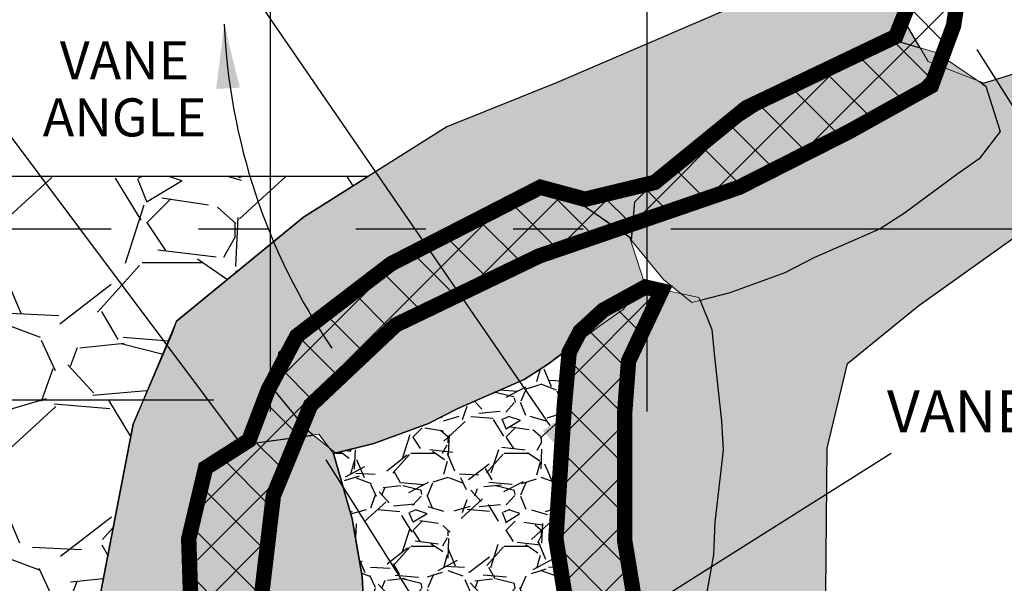
# Model space of a CAD drawing. Units: feet. Extents: x 0 to 11, y 0 to 8.5.
# Drawn here: x 2.9 to 4.3, y 6.5 to 7.3 of the extents above; entities that cross this region are included whole.
import ezdxf
from ezdxf import colors
from ezdxf.entities.mleader import LeaderData, LeaderLine
from ezdxf.math import Vec2, Vec3

# ---------------------------------------------------------------- set-up
doc = ezdxf.new("R2010")
doc.units = ezdxf.units.FT
doc.header["$MEASUREMENT"] = 0
doc.linetypes.add('STREAM', pattern=[1.5, 1, -0.125, 0, -0.125, 0, -0.125, 0, -0.125])
doc.layers.get('Defpoints').update_dxf_attribs({"color": 8})
for name, color, linetype in [('GF-DETAIL-005', 33, 'Continuous'), ('GF-DETAIL-010', 1, 'Continuous'), ('GF-DETAIL-015', 5, 'Continuous'), ('GF-DETAIL-SHADE', 253, 'Continuous'), ('GF-DETAIL-TEXT', 2, 'Continuous'), ('GF-DETAIL-TOE', 74, 'STREAM')]:
    doc.layers.add(name, color=color, linetype=linetype)
doc.styles.add('L80', font='simplex', dxfattribs={"height": 3.2})
doc.styles.get("Standard").update_dxf_attribs({"font": 'simplex.shx'})
doc.dimstyles.get("Standard").update_dxf_attribs({"dimscale": 60, "dimtxt": 0.08, "dimasz": 0.08, "dimexe": 0.05, "dimexo": 0.05, "dimgap": 0.03, "dimtad": 0, "dimtih": 1, "dimtoh": 1, "dimzin": 0, "dimdsep": 46, "dimtxsty": 'Standard', "dimcen": 0.09, "dimadec": 0, "dimazin": 0, "dimtfac": 1, "dimtofl": 0, "dimtmove": 2, "dimatfit": 3, "dimfxl": 1, "dimtolj": 1, "dimtzin": 0, "dimarcsym": 0})
pattern_1 = [(228.012787504, (1812.875772016617, -2193.819799917342), (-1.065600000000008, -1.198800000000001), [0.0179201952, -1.774102527870217]), (184.969740728, (1812.863784016617, -2193.833119917342), (1.598399999999997, 0.1332000000000047), [0.0307516176, -3.044409178195836]), (132.510447078, (1812.833148016617, -2193.835783917342), (1.332000000000016, -1.465199999999982), [0.0216833616, -2.14665554180048]), (267.273689006, (1812.781200016617, -2193.869083917342), (0.1332000000000032, 2.664000000000003), [0.02800370159999995, -2.772365931144976]), (292.833654178, (1812.779868016617, -2193.897055917342), (-0.6659999999999985, 1.598400000000004), [0.02745984599999995, -2.718528500661355]), (357.273689006, (1812.790524016616, -2193.922363917342), (-2.664000000000003, 0.1332000000000034), [0.02800370159999995, -2.772365931144976]), (37.6942404667, (1812.818496016617, -2193.923695917342), (-1.7316, -1.331999999999997), [0.0370334628, -3.666309826715612]), (72.2553283749, (1812.847800016616, -2193.901051917342), (0.9324000000000038, 2.930400000000001), [0.0349634015999999, -3.461378023375538]), (121.429565615, (1812.858456016617, -2193.867751917342), (-1.065600000000003, 1.731599999999998), [0.02809854, -2.781758538215903]), (175.236358309, (1812.843804016617, -2193.843775917342), (1.465199999999998, -0.1332000000000051), [0.03207882240000001, -1.571861575495135]), (222.397437798, (1812.811836016617, -2193.841111917342), (-1.598399999999995, -1.465199999999996), [0.04148487360000001, -4.107005550638681]), (138.814074834, (1812.913068016617, -2193.870415917342), (-0.9324000000000044, 0.7992000000000001), [0.01415929319999997, -1.401776129056258]), (171.46923439, (1812.902412016617, -2193.861091917342), (1.7316, -0.2663999999999994), [0.0269379684, -2.666865320632113]), (225, (1812.875772016617, -2193.857095917342), (-1.478817068800709e-17, -0.1331999999999911), [0.0188372772, -0.1695359693080969]), (203.198590514, (1812.866448016616, -2193.841111917342), (0.6659999999999986, 0.2663999999999968), [0.0101442456, -1.004276732101072]), (291.801409486, (1812.857124016617, -2193.845107917342), (-0.1331999999999579, 0.3996000000000137), [0.0143460396, -0.7029579127103155]), (30.96375653209999, (1812.862452016617, -2193.858427917342), (0.3996000000000071, 0.2663999999999973), [0.0233005428, -0.7533822495933938]), (161.565051177, (1812.882432016617, -2193.846439917342), (0.2664000000000016, -0.1331999999999969), [0.01684860119999995, -0.40436678313443]), (16.389540334, (1812.779868016617, -2193.845107917342), (1.331999999999996, 0.3996000000000059), [0.02360304, -2.336706973536364]), (70.3461759419, (1812.802512016616, -2193.838447917342), (-0.5328000000001626, -1.465200000000453), [0.0198016452, -1.960358711942891]), (293.198590514, (1812.882432016617, -2193.819799917342), (-0.2663999999999961, 0.6659999999999989), [0.020288358, -0.9941326197010716]), (343.610459666, (1812.890424016617, -2193.838447917342), (-1.331999999999996, 0.3996000000000058), [0.02360303999999995, -2.336706973536304]), (339.44395478, (1812.779868016617, -2193.927691917342), (-0.6660000000000049, 0.2664000000000033), [0.02276121599999995, -1.115300082876288]), (294.775140569, (1812.801180016617, -2193.935683917342), (-0.6660000000000008, 1.4652), [0.0190713096, -1.888062456028363]), (66.8014094864, (1812.883764016617, -2193.952999917342), (0.2663999999999975, 0.665999999999996), [0.020288358, -0.9941326197010716]), (17.3540246363, (1812.891756016616, -2193.934351917342), (-1.731599999999997, -0.532799999999995), [0.0223284492, -2.210510425416768]), (69.44395478040002, (1812.818496016617, -2193.952999917342), (-0.266400000000001, -0.665999999999994), [0.01138060799999997, -1.126680690876288]), (101.309932474, (1812.875772016617, -2193.952999917342), (-0.1331999999999952, 0.5328000000000017), [0.006791868, -0.672397531210561]), (165.963756532, (1812.874440016617, -2193.946339917342), (0.3995999999999945, -0.1332000000000002), [0.027459846, -0.5217378233322777]), (186.009005957, (1812.847800016616, -2193.939679917342), (1.332000000000006, 0.1331999999999978), [0.02544786, -2.519334566849102]), (303.690067526, (1812.862452016617, -2193.870415917342), (-0.1331999999999983, 0.2663999999999981), [0.01921037039999994, -0.461049059491804]), (353.157226587, (1812.873108016616, -2193.886399917342), (2.264400000000002, -0.2664000000000071), [0.0335389608, -3.32035134152057]), (60.9453959009, (1812.906408016617, -2193.890395917342), (-0.5327999999999968, -0.932399999999997), [0.0137137392, -1.357664195579469]), (90, (1812.913068016617, -2193.878407917342), (-0.1332, 0.1332), [0.007992, -0.125208]), (120.256437164, (1812.845136016617, -2193.935683917342), (0.5328000000000013, -0.9324000000000011), [0.0185046768, -1.831968862594714]), (48.01278750420001, (1812.835812016617, -2193.919699917342), (1.0656, 1.198799999999997), [0.0358403904, -1.756182332670217]), (0, (1812.859788016616, -2193.893059917342), (0.1332, 0.1332), [0.034632, -0.098568]), (325.3048464690001, (1812.894420016617, -2193.893059917342), (1.332000000000019, -0.9323999999999768), [0.02106078479999995, -2.085016136872147]), (254.054604099, (1812.911736016616, -2193.905047917342), (-0.133200000000005, -0.5328000000000006), [0.0193941864, -0.9503164508521627]), (207.645975364, (1812.906408016617, -2193.923695917342), (-2.530799999999993, -1.332000000000007), [0.03157705800000001, -3.126133961076952]), (175.42607874, (1812.878436016616, -2193.938347917342), (-1.731599999999994, 0.1332000000000002), [0.0334064268, -3.307232577941458])]

# ---------------------------------------------------------------- blocks, each defined once
blk = doc.blocks.new('*D6')
at = {"layer": 'Defpoints', "color": 0, "transparency": 16777216}
for p in [(3.809393296311555, 7.783812397247857), (3.270915410252428, 6.714243874186195), (3.809393296311555, 6.714243874186195)]:
    blk.add_point(p, dxfattribs=at)
at = {"layer": 'GF-DETAIL-TEXT', "color": 0, "lineweight": -2, "transparency": 16777216}
for p, q in [((3.270915410252428, 6.764243874186195), (3.270915410252428, 7.833812397247857)), ((3.809393296311555, 6.764243874186195), (3.809393296311555, 7.833812397247857)), ((3.350915410252428, 7.783812397247857), (3.729393296311555, 7.783812397247857))]:
    blk.add_line(p, q, dxfattribs=at)
at = {"layer": 'GF-DETAIL-TEXT', "color": 0, "transparency": 16777216}
for points in [[(3.350915410252428, 7.797145730581191), (3.350915410252428, 7.770479063914523), (3.270915410252428, 7.783812397247857)], [(3.729393296311555, 7.797145730581191), (3.729393296311555, 7.770479063914523), (3.809393296311555, 7.783812397247857)]]:
    blk.add_solid(points, dxfattribs=at)
at = {"layer": 'GF-DETAIL-TEXT', "color": 0, "transparency": 16777216, "insert": (3.540154353281991, 7.908812397247857), "char_height": 0.06, "attachment_point": 5}
blk.add_mtext('\\A1;STEP SPACING', dxfattribs=at)
blk = doc.blocks.new('*D8')
at = {"layer": 'Defpoints', "color": 0, "transparency": 16777216}
for p in [(4.254446850156683, 7.323891402139908), (3.323649424363113, 6.737601719033137), (3.575538165534773, 6.337701467289721)]:
    blk.add_point(p, dxfattribs=at)
at = {"layer": 'GF-DETAIL-TEXT', "color": 0, "lineweight": -2, "transparency": 16777216}
for p, q in [((4.281095066002643, 7.281584516267428), (4.532983807174305, 6.88168426452401)), ((4.438644573932375, 6.881354005042954), (4.348876546376682, 6.824811016235399)), ((3.643229182930742, 6.380338612643257), (4.158363743041393, 6.704811016235399)), ((3.350297640209073, 6.695294833160656), (3.602186381380734, 6.29539458141724))]:
    blk.add_line(p, q, dxfattribs=at)
at = {"layer": 'GF-DETAIL-TEXT', "color": 0, "transparency": 16777216}
for points in [[(4.431538383040118, 6.892635841275615), (4.445750764824631, 6.870072168810292), (4.506335591328344, 6.923991150396491)], [(3.636122992038486, 6.391620448875917), (3.650335373822998, 6.369056776410595), (3.575538165534773, 6.337701467289721)]]:
    blk.add_solid(points, dxfattribs=at)
at = {"layer": 'GF-DETAIL-TEXT', "color": 0, "transparency": 16777216, "insert": (4.42206316558395, 6.764811016235399), "char_height": 0.06, "attachment_point": 5}
blk.add_mtext('\\A1;VANE LENGTH', dxfattribs=at)
blk = doc.blocks.new('*D11')
at = {"layer": 'Defpoints', "color": 0, "transparency": 16777216}
for p in [(1.453022197736118, 6.780696666430232), (3.240278673495141, 6.780696666430231), (3.242372832145065, 6.046695860513864)]:
    blk.add_point(p, dxfattribs=at)
at = {"layer": 'GF-DETAIL-TEXT', "color": 0, "lineweight": -2, "transparency": 16777216}
for p, q in [((3.190278673495141, 6.780696666430231), (1.403022197736118, 6.780696666430232)), ((1.453022197736118, 6.700696666430232), (1.453022197736118, 6.529410549186334)), ((1.453022197736118, 6.126695860513865), (1.453022197736118, 6.297981977757763)), ((3.192372832145066, 6.046695860513864), (1.403022197736118, 6.046695860513865))]:
    blk.add_line(p, q, dxfattribs=at)
at = {"layer": 'GF-DETAIL-TEXT', "color": 0, "transparency": 16777216}
for points in [[(1.439688864402785, 6.700696666430232), (1.466355531069451, 6.700696666430232), (1.453022197736118, 6.780696666430232)], [(1.439688864402784, 6.126695860513865), (1.466355531069451, 6.126695860513865), (1.453022197736118, 6.046695860513865)]]:
    blk.add_solid(points, dxfattribs=at)
at = {"layer": 'GF-DETAIL-TEXT', "color": 0, "transparency": 16777216, "insert": (1.453022197736117, 6.413696263472048), "char_height": 0.06, "attachment_point": 5}
blk.add_mtext('\\A1;2/3 BASE\\PFLOW ', dxfattribs=at)

msp = doc.modelspace()

# ---------------------------------------------------------------- hatches: boundary and pattern name
at = {"layer": 'GF-DETAIL-005'}
h = msp.add_hatch(dxfattribs=at)
h.set_pattern_fill('GRAVEL', color=256, scale=0.1332)
h.set_pattern_definition(pattern_1)
h.paths.add_polyline_path([(3.372904816079654, 6.121314896096465), (3.399599428503961, 6.206347197389277), (3.403436323958886, 6.245386078143838), (3.413742404625282, 6.337567134664368), (3.4161538988144, 6.37908083428465), (3.404497290118343, 6.481745961830711), (3.402391622279083, 6.528557514236581), (3.388045042282329, 6.610848333732974), (3.361424739963695, 6.704180423317212), (3.418650557243836, 6.718786784093027), (3.497141282291068, 6.747366661973047), (3.538772833330995, 6.768874084690196), (3.633585711698743, 6.80994138351798), (3.668372887950682, 6.832724160667567), (3.696394326823793, 6.85329014690933), (3.684009650437019, 6.787405117144772), (3.683409136113823, 6.648321044826844), (3.687337900681541, 6.575632208053321), (3.699108379849804, 6.514996816923031), (3.701593621930897, 6.454654906473479), (3.709215508415582, 6.42472345591159), (3.742869167944491, 6.401109279971934), (3.717980947017395, 6.38060456846415), (3.712692441209356, 6.350174047722248), (3.714872865017242, 6.289820354074436), (3.707818416609371, 6.228457257712307), (3.709512778503722, 6.155682046821312), (3.720848454591078, 6.017059385479115), (3.740035686558485, 5.945816817124523), (3.674037212557778, 5.994255575548777), (3.639250036305839, 6.017038352697909), (3.544437157938091, 6.058105651526148), (3.502805606898164, 6.079613074242843), (3.424314881850933, 6.108192952123318)], flags=0)
h.paths.add_polyline_path([(4.076749990218104, 6.111835886402332), (4.065226710345542, 6.506670669091363), (4.067150119206872, 6.712161267058946), (4.095989803260181, 6.833152061237342), (4.197893264095455, 6.915732428803494), (4.403729496603319, 7.062481285451213), (4.492174819841694, 7.179630795833873), (4.496021637564354, 7.680876132603771), (4.442764392506888, 7.817414119046589), (4.358163024774967, 7.873107911390434), (4.169740511777945, 7.87694919518708), (4.067837050941762, 7.817414119046589), (4.039312210600201, 7.658427650806516), (4.042778264264598, 7.39646971764023), (3.93818631767931, 7.345288562095448), (3.680742081654444, 7.234619577573994), (3.523012164516558, 7.17112098945563), (3.318144567563422, 7.042309402655519), (3.13684581051757, 6.8935411498951), (3.074769763099994, 6.746086871951775), (3.025819129093406, 6.492092288276581), (3.031258088427649, 6.285268216373424), (3.042136007095678, 6.123800245988605), (3.134598363999885, 5.946004083578373), (3.349832374371999, 5.736124308649778), (3.530483974773688, 5.646089325893627), (3.72447365298126, 5.595290455399208), (3.959811311009162, 5.482892579760119), (4.039781613953437, 5.418374444633628), (4.042858495688506, 5.1295764564602), (4.14128722682517, 4.963670613547038), (4.378126978356249, 4.923730184067608), (4.501162176723028, 4.954454426058874), (4.56883067715944, 5.022044623681722), (4.569059654405009, 5.210260295649277), (4.549834152441235, 5.588594196342456), (4.50753346857573, 5.68461905719596), (4.345927053226205, 5.810320427581246), (4.124818038452304, 5.981243088408519)])
h.paths.add_polyline_path([(3.283661509653484, 6.033463699278855), (3.329313748970208, 6.089378017182753), (3.346794322336109, 6.103370843506127), (3.315164421497229, 6.100073740893549), (3.210664616520035, 6.144104202503513), (3.171064672702641, 6.223359056412846), (3.168864646365819, 6.302614025690673), (3.168864646365819, 6.442410822017337), (3.165564655047092, 6.508456514354748), (3.161164698823995, 6.573401433509844), (3.174364664021368, 6.626238079798895), (3.184264637900014, 6.676873064355277), (3.243664529629768, 6.71870209528015), (3.332171881111435, 6.730779674090627), (3.323649424363111, 6.737601719033137), (3.277997185046388, 6.79351603693749), (3.282874269473496, 6.848858554520575), (3.304977023191441, 6.870432918112783), (3.355980488428031, 6.902774363948538), (3.402592574408345, 6.943302234333714), (3.463564379758282, 6.983070829165626), (3.584290331603142, 7.052135902400551), (3.658101717037198, 7.078092162390931), (3.713698576064644, 7.062030043966388), (3.787390419118765, 7.011881172596532), (3.792001575526228, 7.064206081793145), (3.814104329244174, 7.085780445540422), (3.865107794480764, 7.118121891376177), (3.911719880461078, 7.158649761606284), (3.972691685811014, 7.198418356438196), (4.093417637655875, 7.267483429828189), (4.167229023012396, 7.29343968981857), (4.200052674719018, 7.283956827129259), (4.180347624405385, 7.317549246184626), (4.187007624411535, 7.379117245473481), (4.189671624305447, 7.469841244786039), (4.183716710392673, 7.588354966262159), (4.192631624299565, 7.723217242175906), (4.235255623843159, 7.758737241795188), (4.310439623089678, 7.741569241875823), (4.363719622596363, 7.713301242307807), (4.377039622453822, 7.685773242602863), (4.374523622532479, 7.593125243491613), (4.374079622537238, 7.553757243809741), (4.376701694039184, 7.485868720247254), (4.374079622537238, 7.432397245057928), (4.371563622538361, 7.339749245946678), (4.371119622543119, 7.300381246420329), (4.356171622677266, 7.253613246869463), (4.288271786163705, 7.232840237441451), (4.293653626858486, 7.229177780030113), (4.314306421788615, 7.164599741747224), (4.284208271142688, 7.12573816689428), (4.252277052409909, 7.102953232322761), (4.177500194003414, 7.048071687940137), (4.142713017673941, 7.02528891079055), (4.047900139383728, 6.984221611962766), (4.006268588266266, 6.962714189245617), (3.927777863219035, 6.934134311365142), (3.88520503980476, 6.923267991920511), (3.902193632613034, 6.881684146085718), (3.90594641769485, 6.8426370900861), (3.91605388873586, 6.750434045145994), (3.918375944330819, 6.708915246704237), (3.906498190996444, 6.606275469263892), (3.904291681972609, 6.559468561741141), (3.889767856056551, 6.477208840012736), (3.874626240788075, 6.423347860268223), (3.836943626330594, 6.408653734347354), (3.882791870363917, 6.394745367333599), (3.902046237536297, 6.342214014821366), (3.922876973112125, 6.261320975605486), (3.928690277493843, 6.214824085751843), (3.948456127844565, 6.113407538298816), (3.94934615246143, 6.071833382595287), (3.946386695939282, 5.979125216374086), (3.945659448097558, 5.939904978120467), (3.930857428462559, 5.893786581843869), (4.011932912873363, 5.864265546815204), (4.053564463990824, 5.842758124253578), (4.148377342281037, 5.801690825425339), (4.183164518610511, 5.778908048276207), (4.257941377017005, 5.724026503893128), (4.289872595749785, 5.70124156932161), (4.319970746395711, 5.66237999446912), (4.299333245256321, 5.597849777461761), (4.364094235367247, 5.578037054380275), (4.379042235233101, 5.531269054829409), (4.379486235228342, 5.491901055302606), (4.382002235227219, 5.399253056191355), (4.384624306729165, 5.345781581002029), (4.382002235227219, 5.277893057439542), (4.38244623522246, 5.23852505775767), (4.384962235143803, 5.145877058646875), (4.371642235286345, 5.118349058941476), (4.318362235779659, 5.09008105937346), (4.24317823653314, 5.072913059454095), (4.200554236989547, 5.108433059073832), (4.188751347574453, 5.227790824964359), (4.194656098289215, 5.344166291342844), (4.194930237101516, 5.452533055775802), (4.188270237095367, 5.514101055064657), (4.205137335814015, 5.542855442360178), (4.172893347619492, 5.53354004639732), (4.099081962262972, 5.5594963063877), (3.978356010418111, 5.628561379778148), (3.917384205068174, 5.668329974609605), (3.87077211908786, 5.708857844840168), (3.81976865385127, 5.741199290675922), (3.797665900133325, 5.762773654422745), (3.793054743725861, 5.815098563619358), (3.71936290067174, 5.764949692249502), (3.663766041644294, 5.748887573824959), (3.589954656210239, 5.774843833815339), (3.469228704365378, 5.843908907050263), (3.408256899015441, 5.883677501882175), (3.361644813035127, 5.924205372267807), (3.310641347798537, 5.956546818103561), (3.288538594080592, 5.978121181695315)], flags=16)
h = msp.add_hatch(dxfattribs=at)
h.set_pattern_fill('ANSI37', color=256, scale=0.4)
h.set_pattern_definition([(45, (1810.374554329709, -2194.403952080249), (-0.03535533905932738, 0.03535533905932738), []), (135, (1810.374554329709, -2194.403952080249), (-0.03535533905932738, -0.03535533905932738), [])])
h.paths.add_polyline_path([(4.239020215953587, 7.766747632394072), (4.185658914616852, 7.722048906519376), (4.180496981935448, 7.658435418893532), (4.180496981935448, 7.510581815790829), (4.182196295862468, 7.343348801568027), (4.164982743492601, 7.300370093534184), (3.951274464442122, 7.198410805327512), (3.820462842591496, 7.091818609666916), (3.720637037026336, 7.067749228888715), (3.656951870327703, 7.084941255551712), (3.443350108045706, 6.975384375858084), (3.308724814480684, 6.872279853010696), (3.267823201326337, 6.795448395006133), (3.240278673495141, 6.72324025267153), (3.178314151023642, 6.683696145823887), (3.154218021745237, 6.582264003684941), (3.159387064526982, 6.424093010786237), (3.159436835227552, 6.217057751176071), (3.212798136564288, 6.137972254727174), (3.276483303262921, 6.034817377500985), (3.276483303262921, 5.978083961236734), (3.350492335322542, 5.911033155176483), (3.520892994594305, 5.801003641082389), (3.665981697469306, 5.741525804566663), (3.725151950596683, 5.765165860197158), (3.792932534959164, 5.75871783123057), (3.900515459745748, 5.666301517204374), (4.074805343778735, 5.566363861341415), (4.178235970100559, 5.528393040953233), (4.185765566118334, 5.357529783705104), (4.191147911903045, 5.107148987611254), (4.234185347877883, 5.069536843930109), (4.271934929711733, 5.0721351731097), (4.262426603042968, 5.374520508723663), (4.266244945623384, 5.472229820761186), (4.236829439639223, 5.549717269960638), (4.148569843569476, 5.636668701158669), (3.892904863761487, 5.772232192580304), (3.650553787126228, 5.850684770043699), (3.404359460666456, 5.973640231796708), (3.314298466901164, 6.093839652598035), (3.257605360857724, 6.260095326047121), (3.254260221326149, 6.467323104536263), (3.275263204494422, 6.644139036862725), (3.328472176067407, 6.773292467721149), (3.450081395297275, 6.887969668782716), (3.655086298368133, 6.986621093329632), (3.941202009321387, 7.084860515194123), (4.0982555465921, 7.164409804863681), (4.215800908151778, 7.229819911998675), (4.247618606150809, 7.315809935040306), (4.272866571646318, 7.48290436962634), (4.271685421849725, 7.750991932761281)])
h = msp.add_hatch(dxfattribs=at)
h.set_pattern_fill('ANSI37', color=256, scale=0.4)
h.set_pattern_definition([(45, (0, 0), (-0.03535533905932738, 0.03535533905932738), []), (135, (0, 0), (-0.03535533905932738, -0.03535533905932738), [])])
h.paths.add_polyline_path([(3.740035686558485, 5.945816817124523), (3.720848454591078, 6.017059385479115), (3.708665597556546, 6.147278454795241), (3.711532901035298, 6.370303365355539), (3.733131795282134, 6.400879359866849), (3.704333269619838, 6.431455354377249), (3.69173393695246, 6.503398866164389), (3.679134559665272, 6.582536733133566), (3.691124961844707, 6.771445331977702), (3.698070660278063, 6.848960721209551), (3.713812586501263, 6.878924833509245), (3.746690683173256, 6.909121932267226), (3.806928039602553, 6.942254312085424), (3.830326819393122, 6.936858550702709), (3.783008097057973, 6.83659190074377), (3.777536468207472, 6.763679410309123), (3.777536468207472, 6.57957540899497), (3.801246830147647, 6.435573283425583), (3.79212746360281, 6.369952054045825), (3.797599092453765, 6.207721795858561), (3.808542305535411, 6.005389681944507), (3.825795937326347, 5.889176002999193), (3.785890072615985, 5.904747428427982)])
h = msp.add_hatch(dxfattribs=at)
h.set_pattern_fill('GRAVEL', color=256, scale=0.1332)
h.set_pattern_definition(pattern_1)
h.paths.add_polyline_path([(3.372904816079654, 6.121314896096465), (3.399599428503961, 6.206347197389277), (3.403436323958886, 6.245386078143838), (3.413742404625282, 6.337567134664368), (3.4161538988144, 6.37908083428465), (3.404497290118343, 6.481745961830711), (3.402391622279083, 6.528557514236581), (3.388045042282329, 6.610848333732974), (3.361424739963695, 6.704180423317212), (3.418650557243836, 6.718786784093027), (3.497141282291068, 6.747366661973047), (3.538772833330995, 6.768874084690196), (3.633585711698743, 6.80994138351798), (3.668372887950682, 6.832724160667567), (3.696394326823793, 6.85329014690933), (3.684009650437019, 6.787405117144772), (3.683409136113823, 6.648321044826844), (3.687337900681541, 6.575632208053321), (3.699108379849804, 6.514996816923031), (3.701593621930897, 6.454654906473479), (3.709215508415582, 6.42472345591159), (3.742869167944491, 6.401109279971934), (3.717980947017395, 6.38060456846415), (3.712692441209356, 6.350174047722248), (3.714872865017242, 6.289820354074436), (3.707818416609371, 6.228457257712307), (3.709512778503722, 6.155682046821312), (3.720848454591078, 6.017059385479115), (3.740035686558485, 5.945816817124523), (3.674037212557778, 5.994255575548777), (3.639250036305839, 6.017038352697909), (3.544437157938091, 6.058105651526148), (3.502805606898164, 6.079613074242843), (3.424314881850933, 6.108192952123318)])
at = {"layer": 'GF-DETAIL-SHADE'}
h = msp.add_hatch(color=256, dxfattribs=at)
h.paths.add_polyline_path([(3.838441054945406, 5.874030489755114), (3.792788815628683, 5.818116171851216), (3.797665900133325, 5.762773654422745), (3.81976865385127, 5.741199290675922), (3.87077211908786, 5.708857844840168), (3.917384205068174, 5.668329974609605), (3.978356010418111, 5.628561379778148), (4.099081962262972, 5.5594963063877), (4.172893347619492, 5.53354004639732), (4.228490206724473, 5.549602164821863), (4.299317951465582, 5.597801956185776), (4.319970746395711, 5.66237999446912), (4.289872595749785, 5.70124156932161), (4.257941377017005, 5.724026503893128), (4.183164518610511, 5.778908048276207), (4.148377342281037, 5.801690825425339), (4.053564463990824, 5.842758124253578), (4.011932912873363, 5.864265546815204), (3.933442187826131, 5.892845424695679), (3.879231339082253, 5.906682242627539)])
h.paths.add_polyline_path([(3.329313748970208, 6.089378017182753), (3.283661509653484, 6.033463699278855), (3.288538594080592, 5.978121181695315), (3.310641347798537, 5.956546818103561), (3.361644813035127, 5.924205372267807), (3.408256899015441, 5.883677501882175), (3.469228704365378, 5.843908907050263), (3.589954656210239, 5.774843833815339), (3.663766041644294, 5.748887573824959), (3.71936290067174, 5.764949692249502), (3.790190645412849, 5.813149483613415), (3.810843440342978, 5.87772752174169), (3.780745289774586, 5.91658909659418), (3.748814070964272, 5.939374031165698), (3.674037212557778, 5.994255575548777), (3.639250036305839, 6.017038352697909), (3.544437157938091, 6.058105651526148), (3.502805606898164, 6.079613074242843), (3.424314881850933, 6.108192952123318), (3.370104033107054, 6.122029770055178)])
h.paths.add_polyline_path([(3.340464386987605, 6.731911256852527), (3.243664529629768, 6.71870209528015), (3.184264637900014, 6.676873064355277), (3.174364664021368, 6.626238079798895), (3.161164698823995, 6.573401433509844), (3.165564655047092, 6.508456514354748), (3.168864646365819, 6.442410822017337), (3.168864646365819, 6.302614025690673), (3.171064672702641, 6.223359056412846), (3.210664616520035, 6.144104202503513), (3.315164421497229, 6.100073740893549), (3.36796433058953, 6.105577606337192), (3.399599428503961, 6.206347197389277), (3.403436323958886, 6.245386078143838), (3.413742404625282, 6.337567134664368), (3.4161538988144, 6.37908083428465), (3.404497290118343, 6.481745961830711), (3.402391622279083, 6.528557514236581), (3.388045042282329, 6.610848333732974), (3.361364347952076, 6.704392160681437)])
h.paths.add_polyline_path([(3.323649424363111, 6.737601719033137), (3.277997185046388, 6.79351603693749), (3.282874269473496, 6.848858554520575), (3.304977023191441, 6.870432918112783), (3.355980488428031, 6.902774363948538), (3.402592574408345, 6.943302234333714), (3.463564379758282, 6.983070829165626), (3.584290331603142, 7.052135902400551), (3.658101717037198, 7.078092162390931), (3.713698576064644, 7.062030043966388), (3.784526320805753, 7.013830252602475), (3.805179115735882, 6.949252214474654), (3.77508096516749, 6.91039063962171), (3.743149746357176, 6.887605705050191), (3.668372887950682, 6.832724160667567), (3.633585711698743, 6.80994138351798), (3.538772833330995, 6.768874084690196), (3.497141282291068, 6.747366661973047), (3.418650557243836, 6.718786784093027), (3.364439708499958, 6.704949966161166)])
h.paths.add_polyline_path([(3.83277673033831, 6.952949246460776), (3.787124491021586, 7.008863564365129), (3.792001575526228, 7.064206081793145), (3.814104329244174, 7.085780445540422), (3.865107794480764, 7.118121891376177), (3.911719880461078, 7.158649761606284), (3.972691685811014, 7.198418356438196), (4.093417637655875, 7.267483429828189), (4.167229023012396, 7.29343968981857), (4.222825882117377, 7.277377571394027), (4.293653626858486, 7.229177780030113), (4.314306421788615, 7.164599741747224), (4.284208271142688, 7.12573816689428), (4.252277052409909, 7.102953232322761), (4.177500194003414, 7.048071687940137), (4.142713017673941, 7.02528891079055), (4.047900139383728, 6.984221611962766), (4.006268588266266, 6.962714189245617), (3.927777863219035, 6.934134311365142), (3.873567014475157, 6.92029749358835)])
h = msp.add_hatch(dxfattribs=at)
h.set_pattern_fill('GRAVEL', color=256, scale=0.333)
h.set_pattern_definition([(228.012787504, (-3122.079573715167, -303.1974679476957), (-2.664000000000021, -2.997000000000001), [0.04480048799999999, -4.435256319675541]), (184.969740728, (-3122.109543715168, -303.2307679476958), (3.995999999999991, 0.3330000000000116), [0.076879044, -7.611022945489588]), (132.510447078, (-3122.186133715167, -303.2374279476958), (3.330000000000039, -3.662999999999955), [0.054208404, -5.3666388545012]), (267.273689006, (-3122.316003715167, -303.3206779476959), (0.333000000000008, 6.660000000000005), [0.07000925399999973, -6.930914827862438]), (292.833654178, (-3122.319333715167, -303.3906079476956), (-1.664999999999996, 3.996000000000009), [0.06864961499999973, -6.796321251653384]), (357.273689006, (-3122.292693715167, -303.4538779476957), (-6.660000000000005, 0.3330000000000085), [0.07000925399999973, -6.930914827862438]), (37.6942404667, (-3122.222763715167, -303.4572079476957), (-4.328999999999999, -3.329999999999991), [0.09258365699999999, -9.165774566789027]), (72.2553283749, (-3122.149503715167, -303.4005979476956), (2.331000000000009, 7.326000000000001), [0.08740850399999969, -8.653445058438827]), (121.429565615, (-3122.122863715167, -303.3173479476955), (-2.664000000000006, 4.328999999999995), [0.07024635, -6.954396345539757]), (175.236358309, (-3122.159493715167, -303.2574079476954), (3.662999999999994, -0.3330000000000126), [0.080197056, -3.929653938737836]), (222.397437798, (-3122.239413715167, -303.2507479476958), (-3.995999999999987, -3.66299999999999), [0.103712184, -10.2675138765967]), (138.814074834, (-3121.986333715167, -303.3240079476955), (-2.331000000000011, 1.998), [0.03539823299999986, -3.504440322640645]), (171.46923439, (-3122.012973715167, -303.3006979476954), (4.328999999999999, -0.6659999999999983), [0.06734492099999999, -6.66716330158028]), (225, (-3122.079573715167, -303.2907079476959), (-3.697042672001771e-17, -0.3329999999999776), [0.04709319299999999, -0.4238399232702423]), (203.198590514, (-3122.102883715168, -303.2507479476958), (1.664999999999996, 0.6659999999999917), [0.025360614, -2.510691830252679]), (291.801409486, (-3122.126193715167, -303.2607379476958), (-0.3329999999998947, 0.9990000000000341), [0.03586509899999999, -1.757394781775788]), (30.96375653209999, (-3122.112873715167, -303.2940379476954), (0.9990000000000175, 0.6659999999999932), [0.05825135699999998, -1.883455623983484]), (161.565051177, (-3122.062923715167, -303.2640679476958), (0.6660000000000038, -0.3329999999999922), [0.04212150299999985, -1.010916957836073]), (16.389540334, (-3122.319333715167, -303.2607379476958), (3.329999999999989, 0.9990000000000145), [0.05900759999999999, -5.84176743384091]), (70.3461759419, (-3122.262723715167, -303.2440879476958), (-1.332000000000406, -3.66300000000113), [0.04950411299999999, -4.900896779857226]), (293.198590514, (-3122.062923715167, -303.1974679476957), (-0.66599999999999, 1.664999999999997), [0.050720895, -2.485331549252678]), (343.610459666, (-3122.042943715167, -303.2440879476958), (-3.329999999999989, 0.9990000000000144), [0.05900759999999984, -5.841767433840757]), (339.44395478, (-3122.319333715167, -303.4671979476957), (-1.665000000000012, 0.666000000000008), [0.05690303999999985, -2.788250207190718]), (294.775140569, (-3122.266053715167, -303.4871779476957), (-1.665000000000002, 3.663), [0.04767827399999999, -4.720156140070907]), (66.8014094864, (-3122.059593715167, -303.5304679476958), (0.6659999999999936, 1.66499999999999), [0.050720895, -2.485331549252678]), (17.3540246363, (-3122.039613715167, -303.4838479476957), (-4.328999999999992, -1.331999999999987), [0.05582112300000001, -5.52627606354192]), (69.44395478040002, (-3122.222763715167, -303.5304679476958), (-0.6660000000000023, -1.664999999999985), [0.02845151999999992, -2.816701727190718]), (101.309932474, (-3122.079573715167, -303.5304679476958), (-0.3329999999999879, 1.332000000000004), [0.01697967, -1.680993828026402]), (165.963756532, (-3122.082903715168, -303.5138179476958), (0.9989999999999861, -0.3330000000000004), [0.068649615, -1.304344558330694]), (186.009005957, (-3122.149503715167, -303.4971679476957), (3.330000000000015, 0.3329999999999944), [0.06361964999999999, -6.298336417122752]), (303.690067526, (-3122.112873715167, -303.3240079476955), (-0.3329999999999957, 0.6659999999999952), [0.04802592599999984, -1.152622648729508]), (353.157226587, (-3122.086233715167, -303.3639679476955), (5.661000000000004, -0.6660000000000176), [0.083847402, -8.300878353801423]), (60.9453959009, (-3122.002983715166, -303.3739579476955), (-1.331999999999992, -2.330999999999992), [0.03428434799999999, -3.394160488948671]), (90, (-3121.986333715167, -303.3439879476955), (-0.3329999999999999, 0.333), [0.01998, -0.31302]), (120.256437164, (-3122.156163715168, -303.4871779476957), (1.332000000000003, -2.331000000000002), [0.04626169199999999, -4.579922156486783]), (48.01278750420001, (-3122.179473715167, -303.4472179476957), (2.664, 2.996999999999991), [0.08960097599999998, -4.390455831675541]), (0, (-3122.119533715167, -303.3806179476956), (0.333, 0.333), [0.08657999999999999, -0.24642]), (325.3048464690001, (-3122.032953715167, -303.3806179476956), (3.330000000000046, -2.330999999999941), [0.05265196199999985, -5.212540342180369]), (254.054604099, (-3121.989663715167, -303.4105879476956), (-0.3330000000000125, -1.332000000000001), [0.048485466, -2.375791127130407]), (207.645975364, (-3122.002983715166, -303.4572079476957), (-6.326999999999983, -3.330000000000016), [0.07894264499999999, -7.815334902692379]), (175.42607874, (-3122.072913715167, -303.4938379476957), (-4.328999999999984, 0.3330000000000004), [0.08351606699999999, -8.268081444853642])])
h.paths.add_polyline_path([(3.025819129093406, 6.492092288276581), (3.074769763099994, 6.746086871951775), (3.130972407159561, 6.876712638113077), (3.136845810517798, 6.893541149894645), (3.318144567563422, 7.042309402655519), (3.410367450775084, 7.100295028993969), (1.721717524129417, 7.100295028993969), (1.721717610265614, 5.736124308649778), (3.349832374371999, 5.736124308649778), (3.134598363999658, 5.946004083578828), (3.042136007095678, 6.123800245988605), (3.031258088427649, 6.285268216373424)])
msp.add_hatch(color=256, dxfattribs=at).paths.add_polyline_path([(3.825947072434246, 6.404365689317274), (3.754693604487784, 6.392812282592786), (3.709215508415582, 6.42472345591159), (3.701593621930897, 6.454654906473479), (3.699108379849804, 6.514996816923031), (3.687337900681541, 6.575632208053321), (3.683409136113823, 6.648321044826844), (3.684009650437019, 6.787405117144772), (3.698464011519718, 6.864300627404191), (3.740186960885239, 6.904402969956664), (3.817356364547322, 6.94161415713279), (3.883603838100044, 6.927187335069902), (3.902193632613034, 6.881684146085718), (3.90594641769485, 6.8426370900861), (3.91605388873586, 6.750434045145994), (3.918375944330819, 6.708915246704237), (3.906498190996444, 6.606275469263892), (3.904291681972609, 6.559468561741141), (3.889767856056551, 6.477208840012736), (3.874626240788075, 6.423347860268223)])

# ---------------------------------------------------------------- linework, layer by layer
at = {"layer": 'GF-DETAIL-005', "flags": 128}
for points in [[(4.50753346857573, 5.68461905719596), (4.345927053226205, 5.810320427581246), (4.124818038452304, 5.981243088408519), (4.076749990218104, 6.111835886402332), (4.065226710345542, 6.506670669091363), (4.067150119206872, 6.712161267058946), (4.095989803260181, 6.833152061237342), (4.197893264095455, 6.915732428803494), (4.403729496603319, 7.062481285451213), (4.492174819841694, 7.179630795833873), (4.496021637564354, 7.680876132603771)], [(3.165564655047092, 6.508456514354748), (3.161164698823995, 6.573401433509844), (3.174364664021368, 6.626238079798895), (3.184264637900014, 6.676873064355277), (3.243664529629768, 6.71870209528015), (3.332171881111435, 6.730779674090627), (3.323649424363111, 6.737601719033137), (3.277997185046388, 6.79351603693749), (3.282874269473496, 6.848858554520575), (3.304977023191441, 6.870432918112783), (3.355980488428031, 6.902774363948538), (3.402592574408345, 6.943302234333714), (3.463564379758282, 6.983070829165626), (3.584290331603142, 7.052135902400551), (3.658101717037198, 7.078092162390931), (3.713698576064644, 7.062030043966388), (3.787390419118765, 7.011881172596532), (3.792001575526228, 7.064206081793145), (3.814104329244174, 7.085780445540422), (3.865107794480764, 7.118121891376177), (3.911719880461078, 7.158649761606284), (3.972691685811014, 7.198418356438196), (4.093417637655875, 7.267483429828189), (4.167229023012396, 7.29343968981857), (4.200052674719018, 7.283956827129259), (4.180347624405385, 7.317549246184626), (4.187007624411535, 7.379117245473481)], [(3.93818631767931, 7.345288562095448), (3.680742081654444, 7.234619577573994), (3.523012164516558, 7.17112098945563), (3.318144567563422, 7.042309402655519), (3.13684581051757, 6.8935411498951), (3.074769763099994, 6.746086871951775), (3.025819129093406, 6.492092288276581), (3.031258088427649, 6.285268216373424), (3.042136007095678, 6.123800245988605), (3.134598363999885, 5.946004083578373), (3.349832374371999, 5.736124308649778), (3.530483974773688, 5.646089325893627)], [(4.356171622677266, 7.253613246869463), (4.288271786163705, 7.232840237441451), (4.293653626858486, 7.229177780030113), (4.314306421788615, 7.164599741747224), (4.284208271142688, 7.12573816689428), (4.252277052409909, 7.102953232322761), (4.177500194003414, 7.048071687940137), (4.142713017673941, 7.02528891079055), (4.047900139383728, 6.984221611962766), (4.006268588266266, 6.962714189245617), (3.927777863219035, 6.934134311365142), (3.88520503980476, 6.923267991920511), (3.902193632613034, 6.881684146085718), (3.90594641769485, 6.8426370900861), (3.91605388873586, 6.750434045145994), (3.918375944330819, 6.708915246704237), (3.906498190996444, 6.606275469263892), (3.904291681972609, 6.559468561741141), (3.889767856056551, 6.477208840012736)], [(3.404497290118343, 6.481745961830711), (3.402391622279083, 6.528557514236581), (3.388045042282329, 6.610848333732974), (3.361424739963695, 6.704180423317212), (3.418650557243836, 6.718786784093027), (3.497141282291068, 6.747366661973047), (3.538772833330995, 6.768874084690196), (3.633585711698743, 6.80994138351798), (3.668372887950682, 6.832724160667567), (3.696394326823793, 6.85329014690933), (3.684009650437019, 6.787405117144772), (3.683409136113823, 6.648321044826844), (3.687337900681541, 6.575632208053321), (3.699108379849804, 6.514996816923031)]]:
    msp.add_lwpolyline(points, dxfattribs=at)
at = {"layer": 'GF-DETAIL-010', "const_width": 0.022, "flags": 128}
for points in [[(4.148569843569476, 5.636668701158669), (3.892904863761487, 5.772232192580304), (3.650553787126228, 5.850684770043699), (3.404359460666456, 5.973640231796708), (3.314298466901164, 6.093839652598035), (3.257605360857724, 6.260095326047121), (3.254260221326149, 6.467323104536263), (3.275263204494422, 6.644139036862725), (3.328472176067407, 6.773292467721149), (3.450081395297275, 6.887969668782716), (3.655086298368133, 6.986621093329632), (3.941202009321387, 7.084860515194123), (4.0982555465921, 7.164409804863681), (4.215800908151778, 7.229819911998675), (4.247618606150809, 7.315809935040306), (4.272866571646318, 7.48290436962634)], [(4.182196295862468, 7.343348801568027), (4.164982743492601, 7.300370093534184), (3.951274464442122, 7.198410805327512), (3.820462842591496, 7.091818609666916), (3.720637037026336, 7.067749228888715), (3.656951870327703, 7.084941255551712), (3.443350108045706, 6.975384375858084), (3.308724814480684, 6.872279853010696), (3.267823201326337, 6.795448395006133), (3.240278673495141, 6.72324025267153), (3.178314151023642, 6.683696145823887), (3.154218021745237, 6.582264003684941), (3.159387064526982, 6.424093010786237), (3.159436835227552, 6.217057751176071), (3.212798136564288, 6.137972254727174), (3.276483303262921, 6.034817377500985), (3.276483303262921, 5.978083961236734), (3.350492335322542, 5.911033155176483), (3.520892994594305, 5.801003641082389), (3.665981697469306, 5.741525804566663), (3.725151950596683, 5.765165860197158), (3.792932534959164, 5.75871783123057), (3.900515459745748, 5.666301517204374)]]:
    msp.add_lwpolyline(points, dxfattribs=at)
msp.add_lwpolyline([(3.740035686558485, 5.945816817124523), (3.720848454591078, 6.017059385479115), (3.708665597556546, 6.147278454795241), (3.711532901035298, 6.370303365355539), (3.733131795282134, 6.400879359866849), (3.704333269619838, 6.431455354377249), (3.69173393695246, 6.503398866164389), (3.679134559665272, 6.582536733133566), (3.691124961844707, 6.771445331977702), (3.698070660278063, 6.848960721209551), (3.713812586501263, 6.878924833509245), (3.746690683173256, 6.909121932267226), (3.806928039602553, 6.942254312085424), (3.830326819393122, 6.936858550702709), (3.783008097057973, 6.83659190074377), (3.777536468207472, 6.763679410309123), (3.777536468207472, 6.57957540899497), (3.801246830147647, 6.435573283425583), (3.79212746360281, 6.369952054045825), (3.797599092453765, 6.207721795858561), (3.808542305535411, 6.005389681944507), (3.825795937326347, 5.889176002999193), (3.785890072615985, 5.904747428427982)], close=True, dxfattribs=at)
at = {"layer": 'GF-DETAIL-015', "linetype": 'Continuous', "lineweight": 13, "flags": 128}
msp.add_lwpolyline([(4.189671624305447, 7.469841244786039), (4.187007624411535, 7.379117245473481), (4.180347624405385, 7.317549246184626), (4.211427624150019, 7.264565246700386), (4.291347623294087, 7.233781246978197), (4.356171622677266, 7.253613246869463), (4.371119622543119, 7.300381246420329), (4.371563622538361, 7.339749245946678), (4.374079622537238, 7.432397245057928), (4.376701694039184, 7.485868720247254), (4.374079622537238, 7.553757243809741), (4.374523622532479, 7.593125243491613), (4.377039622453822, 7.685773242602863), (4.363719622596363, 7.713301242307807), (4.310439623089678, 7.741569241875823), (4.310439623089678, 7.741569241875823), (4.235255623843159, 7.758737241795188), (4.192631624299565, 7.723217242175906), (4.183716710392673, 7.588354966262159), (4.189671624305447, 7.469841244786039)], dxfattribs=at)
for points in [[(3.83277673033831, 6.952949246460776), (3.787124491021586, 7.008863564365129), (3.792001575526228, 7.064206081793145), (3.814104329244174, 7.085780445540422), (3.865107794480764, 7.118121891376177), (3.911719880461078, 7.158649761606284), (3.972691685811014, 7.198418356438196), (4.093417637655875, 7.267483429828189), (4.167229023012396, 7.29343968981857), (4.222825882117377, 7.277377571394027), (4.293653626858486, 7.229177780030113), (4.314306421788615, 7.164599741747224), (4.284208271142688, 7.12573816689428), (4.252277052409909, 7.102953232322761), (4.177500194003414, 7.048071687940137), (4.142713017673941, 7.02528891079055), (4.047900139383728, 6.984221611962766), (4.006268588266266, 6.962714189245617), (3.927777863219035, 6.934134311365142), (3.873567014475157, 6.92029749358835)], [(3.323649424363111, 6.737601719033137), (3.277997185046388, 6.79351603693749), (3.282874269473496, 6.848858554520575), (3.304977023191441, 6.870432918112783), (3.355980488428031, 6.902774363948538), (3.402592574408345, 6.943302234333714), (3.463564379758282, 6.983070829165626), (3.584290331603142, 7.052135902400551), (3.658101717037198, 7.078092162390931), (3.713698576064644, 7.062030043966388), (3.784526320805753, 7.013830252602475), (3.805179115735882, 6.949252214474654), (3.77508096516749, 6.91039063962171), (3.743149746357176, 6.887605705050191), (3.668372887950682, 6.832724160667567), (3.633585711698743, 6.80994138351798), (3.538772833330995, 6.768874084690196), (3.497141282291068, 6.747366661973047), (3.418650557243836, 6.718786784093027), (3.364439708499958, 6.704949966161166)], [(3.825947072434246, 6.404365689317274), (3.754693604487784, 6.392812282592786), (3.709215508415582, 6.42472345591159), (3.701593621930897, 6.454654906473479), (3.699108379849804, 6.514996816923031), (3.687337900681541, 6.575632208053321), (3.683409136113823, 6.648321044826844), (3.684009650437019, 6.787405117144772), (3.698464011519718, 6.864300627404191), (3.740186960885239, 6.904402969956664), (3.817356364547322, 6.94161415713279), (3.883603838100044, 6.927187335069902), (3.902193632613034, 6.881684146085718), (3.90594641769485, 6.8426370900861), (3.91605388873586, 6.750434045145994), (3.918375944330819, 6.708915246704237), (3.906498190996444, 6.606275469263892), (3.904291681972609, 6.559468561741141), (3.889767856056551, 6.477208840012736), (3.874626240788075, 6.423347860268223)], [(3.340464386987605, 6.731911256852527), (3.243664529629768, 6.71870209528015), (3.184264637900014, 6.676873064355277), (3.174364664021368, 6.626238079798895), (3.161164698823995, 6.573401433509844), (3.165564655047092, 6.508456514354748), (3.168864646365819, 6.442410822017337), (3.168864646365819, 6.302614025690673), (3.171064672702641, 6.223359056412846), (3.210664616520035, 6.144104202503513), (3.315164421497229, 6.100073740893549), (3.36796433058953, 6.105577606337192), (3.399599428503961, 6.206347197389277), (3.403436323958886, 6.245386078143838), (3.413742404625282, 6.337567134664368), (3.4161538988144, 6.37908083428465), (3.404497290118343, 6.481745961830711), (3.402391622279083, 6.528557514236581), (3.388045042282329, 6.610848333732974), (3.361364347952076, 6.704392160681437)]]:
    msp.add_lwpolyline(points, close=True, dxfattribs=at)
at = {"layer": 'GF-DETAIL-015', "flags": 128}
msp.add_lwpolyline([(3.699108379849804, 6.514996816923031), (3.687337900681541, 6.575632208053321), (3.683409136113823, 6.648321044826844), (3.684009650437019, 6.787405117144772), (3.696394326823793, 6.85329014690933), (3.668372887950682, 6.832724160667567), (3.633585711698743, 6.80994138351798), (3.538772833330995, 6.768874084690196), (3.497141282291068, 6.747366661973047), (3.418650557243836, 6.718786784093027), (3.361424739963695, 6.704180423317212), (3.388045042282329, 6.610848333732974), (3.402391622279083, 6.528557514236581), (3.404497290118343, 6.481745961830711)], dxfattribs=at)
at = {"layer": 'GF-DETAIL-SHADE', "flags": 128}
msp.add_lwpolyline([(3.025819129093406, 6.492092288276581), (3.074769763099994, 6.746086871951775), (3.130972407159561, 6.876712638113077), (3.136845810517798, 6.893541149894645), (3.318144567563422, 7.042309402655519), (3.410367450775084, 7.100295028993969), (1.721717524129417, 7.100295028993969), (1.721717610265614, 5.736124308649778), (3.349832374371999, 5.736124308649778), (3.134598363999658, 5.946004083578828), (3.042136007095678, 6.123800245988605), (3.031258088427649, 6.285268216373424)], close=True, dxfattribs=at)
at = {"layer": 'GF-DETAIL-TEXT'}
msp.add_arc((4.093864894914987, 7.356263055195541), 0.8896780080989608, 182.468957355835, 214.29831265614, dxfattribs=at)
for points in [[(3.193521606444847, 7.225420807254977), (3.205009270767277, 7.317951697120861), (3.227228771677346, 7.22722171013038)], [(3.325078169545804, 6.94368308948242), (3.358888645285106, 6.854927967081949), (3.296425188683315, 6.925838680641846)]]:
    msp.add_solid(points, dxfattribs=at)
at = {"layer": 'GF-DETAIL-TOE'}
msp.add_line((4.843240023023782, 7.025133189512871), (0.6446351180302372, 7.025127877335763), dxfattribs=at)

# ---------------------------------------------------------------- texts
at = {"layer": 'GF-DETAIL-TEXT', "insert": (3.062437603202397, 7.218434790290303), "char_height": 0.0543591054025819, "width": 0.2807697139223819, "attachment_point": 5, "line_spacing_factor": 0.8999985000074999, "style": 'L80'}
msp.add_mtext('VANE\\PANGLE', dxfattribs=at)

# ---------------------------------------------------------------- dimensions: what is measured, and where the dimension line sits
at = {"layer": 'GF-DETAIL-TEXT'}
dim = msp.add_aligned_dim(p1=(3.270915410252428, 6.714243874186195), p2=(3.809393296311555, 6.714243874186195), distance=1.0695685230616618, text='STEP SPACING', dimstyle='Standard', override={"dimscale": 0, "dimtxt": 0.06, "dimtix": 0, "dimtofl": 0, "dimtmove": 2, "dimatfit": 3}, dxfattribs=at)
dim.commit()
dim.dimension.update_dxf_attribs({"geometry": '*D6', "text_midpoint": (3.540154353281991, 7.908812397247857)})
dim = msp.add_linear_dim(base=(3.575538165534773, 6.337701467289721), p1=(4.254446850156683, 7.323891402139907), p2=(3.323649424363111, 6.737601719033137), angle=212.20596144534923, text='VANE LENGTH', dimstyle='Standard', override={"dimtxt": 0.06}, dxfattribs=at)
dim.commit()
dim.dimension.update_dxf_attribs({"geometry": '*D8', "text_midpoint": (4.42206316558395, 6.764811016235399), "dimtype": 161})
dim = msp.add_linear_dim(base=(1.453022197736118, 6.780696666430232), p1=(3.242372832145065, 6.046695860513864), p2=(3.240278673495141, 6.780696666430231), angle=90, text='2/3 BASE\\PFLOW ', dimstyle='Standard', override={"dimscale": 0, "dimtxt": 0.06}, dxfattribs=at)
dim.commit()
dim.dimension.update_dxf_attribs({"geometry": '*D11', "text_midpoint": (1.453022197736117, 6.413696263472048)})

# ---------------------------------------------------------------- leaders
ml = msp.add_multileader_mtext('Standard', dxfattribs=at)
ml.set_content('BOULDER STEP MAY BE ELIMINATED AS DIRECTED', color=256)
ml.set_leader_properties(linetype='ByLayer')
ml.build(insert=Vec2(0, 0))
ml.multileader.update_dxf_attribs({"dogleg_length": 0.1, "arrow_head_size": 0.08})
ctx = ml.context
ctx.base_point, ctx.char_height, ctx.arrow_head_size, ctx.landing_gap_size, ctx.plane_origin = Vec3(1.467465154370256, 8.057616552981472), 0.06, 0.08, 0.03, Vec3(6.57473431531821, 4.448398533066211)
notes = []
notes.append((ctx, [(0, (1, 1, 0), (2.767465154370257, 8.057616552981472), (-1, 0), 0.1, [(0, [(3.716250105257586, 6.678533375053121)], 0, [])])]))
ctx.mtext.insert, ctx.mtext.width, ctx.mtext.flow_direction = Vec3(1.497465154370275, 8.087616552981672), 1.265890747772781, 5
ml = msp.add_multileader_mtext('Standard', dxfattribs=at)
ml.set_content('COVER UPSTREAM FACES WITH TYPE II FABRIC', color=256)
ml.set_leader_properties(linetype='ByLayer')
ml.build(insert=Vec2(0, 0))
ml.multileader.update_dxf_attribs({"dogleg_length": 0.1, "arrow_head_size": 0.08})
ctx = ml.context
ctx.base_point, ctx.char_height, ctx.arrow_head_size, ctx.landing_gap_size, ctx.plane_origin = Vec3(1.128558655155541, 7.775447114842336), 0.06, 0.08, 0.03, Vec3(2.699381421001135, 3.92698123041464)
ctx.text_align_type = 2
notes.append((ctx, [(0, (1, 1, 0), (2.43713008372697, 7.775447114842336), (-1, 0), 0.1, [(0, [(3.285003482358206, 6.643530228891905)], 0, [])])]))
ctx.mtext.insert, ctx.mtext.width, ctx.mtext.defined_height, ctx.mtext.alignment, ctx.mtext.flow_direction = Vec3(2.307130083726861, 7.805447114842536), 1.154686823335185, 0.1669789637386748, 3, 5
for ctx, leaders in notes:
    for number, flags, end, landing, length, lines in leaders:
        leader = LeaderData()
        leader.index, (leader.has_last_leader_line, leader.has_dogleg_vector, leader.attachment_direction) = number, flags
        leader.last_leader_point, leader.dogleg_vector, leader.dogleg_length = Vec3(end), Vec3(landing), length
        for number, points, colour, breaks in lines:
            line = LeaderLine()
            line.index, line.vertices, line.color, line.breaks = number, Vec3.list(points), colors.encode_raw_color(colour), breaks
            leader.lines.append(line)
        ctx.leaders.append(leader)

doc.saveas('drawing.dxf')
